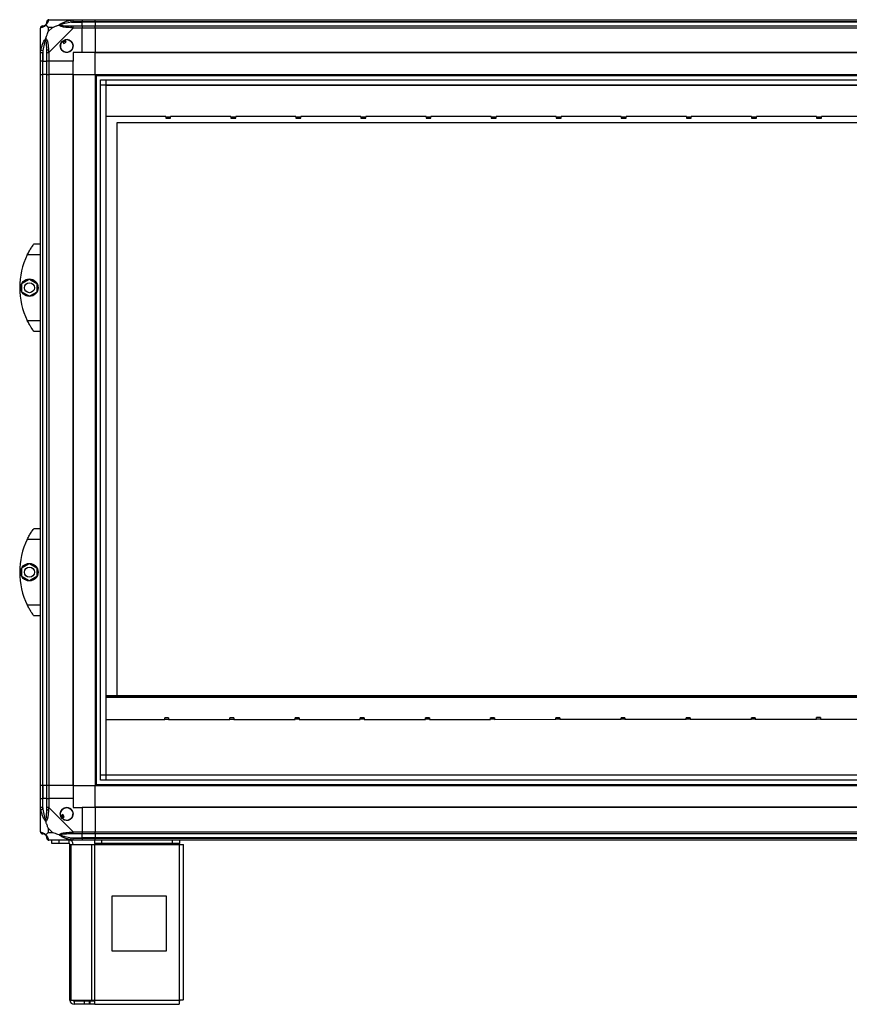
# Model space of a CAD drawing. Units: millimetres. Extents: x 234 to 5271, y 183 to 2802.
# Drawn here: x 1123 to 1882, y 1012 to 1912 of the extents above; entities that cross this region are included whole.
import ezdxf

# ---------------------------------------------------------------- set-up
doc = ezdxf.new("R2010")
doc.units = ezdxf.units.MM

msp = doc.modelspace()

# ---------------------------------------------------------------- linework, layer by layer
at = {"linetype": 'Continuous', "lineweight": 25}
for p, q in [((1149.77, 1912.15), (1171.97, 1912.15)), ((1170.25, 1909.9), (1169.85, 1911.82)), ((1170.25, 1909.9), (1180.02, 1909.9)), ((1171.97, 1912.15), (1180.02, 1912.15)), ((1180.02, 1910.15), (1171.97, 1910.15)), ((1180.02, 1912.15), (1180.02, 1910.15)), ((1180.02, 1912.15), (1192.02, 1912.15)), ((1180.02, 1909.9), (1180.02, 1910.15)), ((1192.02, 1910.15), (1180.02, 1910.15)), ((1180.02, 1906.4), (1180.02, 1909.9)), ((1192.02, 1909.9), (1180.02, 1909.9)), ((1192.02, 1912.15), (2512.02, 1912.15)), ((1192.02, 1910.15), (1192.02, 1912.15)), ((2512.02, 1910.15), (1192.02, 1910.15)), ((1192.02, 1910.15), (1192.02, 1909.9)), ((2512.02, 1909.9), (1192.02, 1909.9)), ((1192.02, 1909.9), (1192.02, 1906.4)), ((1142.02, 1882.2), (1142.02, 1904.4)), ((1149.21, 1904.97), (1149.21, 1901.27)), ((1152.91, 1904.97), (1149.21, 1904.97)), ((1149.21, 1901.27), (1152.91, 1904.97)), ((1171.97, 1904.4), (1149.77, 1882.2)), ((1171.97, 1906.4), (1180.02, 1906.4)), ((1180.02, 1904.4), (1171.97, 1904.4)), ((1180.02, 1906.4), (1180.02, 1904.4)), ((1180.02, 1906.4), (1192.02, 1906.4)), ((1180.02, 1882.15), (1180.02, 1904.4)), ((1192.02, 1904.4), (1180.02, 1904.4)), ((1192.02, 1904.4), (1192.02, 1906.4)), ((1192.02, 1906.4), (2512.02, 1906.4)), ((2512.02, 1904.4), (1192.02, 1904.4)), ((1192.02, 1904.4), (1192.02, 1882.15)), ((1162.04, 1892.44), (1163.24, 1890.4)), ((1163.24, 1890.4), (1165.39, 1891.67)), ((1165.39, 1891.67), (1164.19, 1893.71)), ((1142.02, 1874.15), (1142.02, 1882.2)), ((1142.35, 1884.32), (1144.27, 1883.93)), ((1144.02, 1882.2), (1144.02, 1874.15)), ((1144.27, 1883.93), (1144.27, 1874.15)), ((1147.77, 1874.15), (1147.77, 1882.2)), ((1149.77, 1882.2), (1149.77, 1874.15)), ((1180.02, 1882.15), (1172.02, 1882.15)), ((1172.02, 1882.15), (1172.02, 1874.15)), ((1192.02, 1882.15), (1180.02, 1882.15)), ((2512.02, 1882.15), (1192.02, 1882.15)), ((1192.02, 1881.8), (1192.02, 1882.15)), ((2512.02, 1881.8), (1192.02, 1881.8)), ((1192.02, 1862.15), (1192.02, 1881.8)), ((1144.02, 1874.15), (1142.02, 1874.15)), ((1142.02, 1862.15), (1142.02, 1874.15)), ((1144.02, 1874.15), (1144.27, 1874.15)), ((1144.02, 1874.15), (1144.02, 1862.15)), ((1144.27, 1874.15), (1147.77, 1874.15)), ((1144.27, 1862.15), (1144.27, 1874.15)), ((1149.77, 1874.15), (1147.77, 1874.15)), ((1147.77, 1862.15), (1147.77, 1874.15)), ((1172.02, 1874.15), (1149.77, 1874.15)), ((1149.77, 1874.15), (1149.77, 1862.15)), ((1172.02, 1862.15), (1172.02, 1874.15)), ((1142.02, 1212.15), (1142.02, 1862.15)), ((1142.02, 1862.15), (1144.02, 1862.15)), ((1144.02, 1862.15), (1144.02, 1212.15)), ((1144.27, 1862.15), (1144.02, 1862.15)), ((1144.27, 1212.15), (1144.27, 1862.15)), ((1147.77, 1862.15), (1144.27, 1862.15)), ((1147.77, 1212.15), (1147.77, 1862.15)), ((1147.77, 1862.15), (1149.77, 1862.15)), ((1149.77, 1862.15), (1149.77, 1212.15)), ((1172.02, 1862.15), (1149.77, 1862.15)), ((1172.02, 1212.15), (1172.02, 1862.15)), ((1172.02, 1862.15), (1172.37, 1862.15)), ((1172.37, 1212.15), (1172.37, 1862.15)), ((1172.37, 1862.15), (1192.02, 1862.15)), ((1192.02, 1862.15), (1192.02, 1212.15)), ((1192.02, 1862.15), (2512.02, 1862.15)), ((1192.02, 1861.15), (2512.02, 1861.15)), ((1193.02, 1862.15), (1193.02, 1212.15)), ((1196.98, 1217.11), (1196.98, 1857.2)), ((1196.98, 1857.2), (2507.07, 1857.2)), ((1201.7, 1857.2), (1201.7, 1217.11)), ((1196.98, 1852.47), (2507.07, 1852.47)), ((1201.79, 1852.38), (1201.79, 1221.92)), ((1201.79, 1852.38), (2502.25, 1852.38)), ((1256.52, 1823.67), (1201.79, 1823.67)), ((1212.02, 1294.29), (1212.02, 1818.29)), ((1212.02, 1818.29), (2432.02, 1818.29)), ((1256.52, 1823.29), (1256.52, 1823.67)), ((1256.52, 1823.29), (1261.02, 1823.29)), ((1256.52, 1823.29), (1256.52, 1822.24)), ((1256.52, 1822.24), (1261.02, 1822.24)), ((1316.02, 1823.67), (1261.02, 1823.67)), ((1261.02, 1823.67), (1261.02, 1823.29)), ((1261.02, 1822.24), (1261.02, 1823.29)), ((1316.02, 1823.29), (1316.02, 1823.67)), ((1316.02, 1823.29), (1320.52, 1823.29)), ((1316.02, 1823.29), (1316.02, 1822.24)), ((1316.02, 1822.24), (1320.52, 1822.24)), ((1375.52, 1823.67), (1320.52, 1823.67)), ((1320.52, 1823.67), (1320.52, 1823.29)), ((1320.52, 1822.24), (1320.52, 1823.29)), ((1375.52, 1823.29), (1375.52, 1823.67)), ((1375.52, 1823.29), (1380.02, 1823.29)), ((1375.52, 1823.29), (1375.52, 1822.24)), ((1375.52, 1822.24), (1380.02, 1822.24)), ((1435.02, 1823.67), (1380.02, 1823.67)), ((1380.02, 1823.67), (1380.02, 1823.29)), ((1380.02, 1822.24), (1380.02, 1823.29)), ((1435.02, 1823.29), (1435.02, 1823.67)), ((1435.02, 1823.29), (1439.52, 1823.29)), ((1435.02, 1823.29), (1435.02, 1822.24)), ((1435.02, 1822.24), (1439.52, 1822.24)), ((1494.52, 1823.67), (1439.52, 1823.67)), ((1439.52, 1823.67), (1439.52, 1823.29)), ((1439.52, 1822.24), (1439.52, 1823.29)), ((1494.52, 1823.29), (1494.52, 1823.67)), ((1494.52, 1823.29), (1499.02, 1823.29)), ((1494.52, 1823.29), (1494.52, 1822.24)), ((1494.52, 1822.24), (1499.02, 1822.24)), ((1554.02, 1823.67), (1499.02, 1823.67)), ((1499.02, 1823.67), (1499.02, 1823.29)), ((1499.02, 1822.24), (1499.02, 1823.29)), ((1554.02, 1823.29), (1554.02, 1823.67)), ((1554.02, 1823.29), (1558.52, 1823.29)), ((1554.02, 1823.29), (1554.02, 1822.24)), ((1554.02, 1822.24), (1558.52, 1822.24)), ((1613.52, 1823.67), (1558.52, 1823.67)), ((1558.52, 1823.67), (1558.52, 1823.29)), ((1558.52, 1822.24), (1558.52, 1823.29)), ((1613.52, 1823.29), (1613.52, 1823.67)), ((1613.52, 1823.29), (1618.02, 1823.29)), ((1613.52, 1823.29), (1613.52, 1822.24)), ((1613.52, 1822.24), (1618.02, 1822.24)), ((1673.02, 1823.67), (1618.02, 1823.67)), ((1618.02, 1823.67), (1618.02, 1823.29)), ((1618.02, 1822.24), (1618.02, 1823.29)), ((1673.02, 1823.29), (1673.02, 1823.67)), ((1673.02, 1823.29), (1677.52, 1823.29)), ((1673.02, 1823.29), (1673.02, 1822.24)), ((1673.02, 1822.24), (1677.52, 1822.24)), ((1732.52, 1823.67), (1677.52, 1823.67)), ((1677.52, 1823.67), (1677.52, 1823.29)), ((1677.52, 1822.24), (1677.52, 1823.29)), ((1732.52, 1823.29), (1732.52, 1823.67)), ((1732.52, 1823.29), (1737.02, 1823.29)), ((1732.52, 1823.29), (1732.52, 1822.24)), ((1732.52, 1822.24), (1737.02, 1822.24)), ((1792.02, 1823.67), (1737.02, 1823.67)), ((1737.02, 1823.67), (1737.02, 1823.29)), ((1737.02, 1822.24), (1737.02, 1823.29)), ((1792.02, 1823.29), (1792.02, 1823.67)), ((1792.02, 1823.29), (1796.52, 1823.29)), ((1792.02, 1823.29), (1792.02, 1822.24)), ((1792.02, 1822.24), (1796.52, 1822.24)), ((1851.52, 1823.67), (1796.52, 1823.67)), ((1796.52, 1823.67), (1796.52, 1823.29)), ((1796.52, 1822.24), (1796.52, 1823.29)), ((1851.52, 1823.29), (1851.52, 1823.67)), ((1851.52, 1823.29), (1856.02, 1823.29)), ((1851.52, 1823.29), (1851.52, 1822.24)), ((1851.52, 1822.24), (1856.02, 1822.24)), ((1911.02, 1823.67), (1856.02, 1823.67)), ((1856.02, 1823.67), (1856.02, 1823.29)), ((1856.02, 1822.24), (1856.02, 1823.29)), ((1136.02, 1707.15), (1142.02, 1707.15)), ((1142.02, 1697.15), (1129.99, 1697.15)), ((1125.12, 1671.08), (1131.92, 1675)), ((1131.92, 1675), (1138.72, 1671.08)), ((1125.12, 1663.23), (1125.12, 1671.08)), ((1138.72, 1671.08), (1138.72, 1663.23)), ((1131.92, 1659.3), (1125.12, 1663.23)), ((1138.72, 1663.23), (1131.92, 1659.3)), ((1129.99, 1637.15), (1142.02, 1637.15)), ((1142.02, 1627.15), (1136.02, 1627.15)), ((1136.02, 1447.15), (1142.02, 1447.15)), ((1142.02, 1437.15), (1129.99, 1437.15)), ((1125.12, 1411.08), (1131.92, 1415)), ((1131.92, 1415), (1138.72, 1411.08)), ((1125.12, 1403.23), (1125.12, 1411.08)), ((1138.72, 1411.08), (1138.72, 1403.23)), ((1131.92, 1399.3), (1125.12, 1403.23)), ((1138.72, 1403.23), (1131.92, 1399.3)), ((1129.99, 1377.15), (1142.02, 1377.15)), ((1142.02, 1367.15), (1136.02, 1367.15)), ((1201.79, 1294.29), (2407.9, 1294.29)), ((1201.79, 1293.29), (2407.9, 1293.29)), ((2407.9, 1292.49), (1201.79, 1292.49)), ((1201.79, 1272.5), (1255.59, 1272.52)), ((1259.19, 1273.96), (1255.59, 1273.96)), ((1255.59, 1272.91), (1255.59, 1273.96)), ((1255.59, 1272.52), (1255.59, 1272.91)), ((1255.59, 1272.91), (1259.19, 1272.91)), ((1259.19, 1273.96), (1259.19, 1272.91)), ((1259.19, 1272.91), (1259.19, 1272.52)), ((1259.19, 1272.52), (1315.19, 1272.54)), ((1318.79, 1273.98), (1315.19, 1273.98)), ((1315.19, 1272.93), (1315.19, 1273.98)), ((1315.19, 1272.54), (1315.19, 1272.93)), ((1315.19, 1272.93), (1318.79, 1272.93)), ((1318.79, 1273.98), (1318.79, 1272.93)), ((1318.79, 1272.93), (1318.79, 1272.54)), ((1318.79, 1272.54), (1374.79, 1272.56)), ((1378.39, 1274), (1374.79, 1274)), ((1374.79, 1272.95), (1374.79, 1274)), ((1374.79, 1272.56), (1374.79, 1272.95)), ((1374.79, 1272.95), (1378.39, 1272.95)), ((1378.39, 1274), (1378.39, 1272.95)), ((1378.39, 1272.95), (1378.39, 1272.56)), ((1378.39, 1272.56), (1434.39, 1272.58)), ((1437.99, 1274.02), (1434.39, 1274.02)), ((1434.39, 1272.97), (1434.39, 1274.02)), ((1434.39, 1272.58), (1434.39, 1272.97)), ((1434.39, 1272.97), (1437.99, 1272.97)), ((1437.99, 1274.02), (1437.99, 1272.97)), ((1437.99, 1272.97), (1437.99, 1272.58)), ((1437.99, 1272.58), (1493.99, 1272.6)), ((1497.59, 1274.04), (1493.99, 1274.04)), ((1493.99, 1272.99), (1493.99, 1274.04)), ((1493.99, 1272.6), (1493.99, 1272.99)), ((1493.99, 1272.99), (1497.59, 1272.99)), ((1497.59, 1274.04), (1497.59, 1272.99)), ((1497.59, 1272.99), (1497.59, 1272.61)), ((1497.59, 1272.61), (1553.59, 1272.62)), ((1557.19, 1274.06), (1553.59, 1274.06)), ((1553.59, 1273.01), (1553.59, 1274.06)), ((1553.59, 1272.62), (1553.59, 1273.01)), ((1553.59, 1273.01), (1557.19, 1273.01)), ((1557.19, 1274.06), (1557.19, 1273.01)), ((1557.19, 1273.01), (1557.19, 1272.63)), ((1557.19, 1272.63), (1613.19, 1272.65)), ((1616.79, 1274.08), (1613.19, 1274.08)), ((1613.19, 1273.03), (1613.19, 1274.08)), ((1613.19, 1272.65), (1613.19, 1273.03)), ((1613.19, 1273.03), (1616.79, 1273.03)), ((1616.79, 1274.08), (1616.79, 1273.03)), ((1616.79, 1273.03), (1616.79, 1272.65)), ((1616.79, 1272.65), (1672.79, 1272.67)), ((1676.39, 1274.1), (1672.79, 1274.1)), ((1672.79, 1273.05), (1672.79, 1274.1)), ((1672.79, 1272.67), (1672.79, 1273.05)), ((1672.79, 1273.05), (1676.39, 1273.05)), ((1676.39, 1274.1), (1676.39, 1273.05)), ((1676.39, 1273.05), (1676.39, 1272.67)), ((1676.39, 1272.67), (1732.39, 1272.69)), ((1735.99, 1274.13), (1732.39, 1274.12)), ((1732.39, 1273.07), (1732.39, 1274.12)), ((1732.39, 1273.07), (1735.99, 1273.08)), ((1732.39, 1272.69), (1732.39, 1273.07)), ((1735.99, 1274.13), (1735.99, 1273.08)), ((1735.99, 1273.08), (1735.99, 1272.69)), ((1735.99, 1272.69), (1791.99, 1272.71)), ((1795.59, 1274.15), (1791.99, 1274.14)), ((1791.99, 1273.09), (1791.99, 1274.14)), ((1791.99, 1273.09), (1795.59, 1273.1)), ((1791.99, 1272.71), (1791.99, 1273.09)), ((1795.59, 1274.15), (1795.59, 1273.1)), ((1795.59, 1273.1), (1795.59, 1272.71)), ((1795.59, 1272.71), (1851.59, 1272.73)), ((1855.19, 1274.17), (1851.59, 1274.17)), ((1851.59, 1273.12), (1851.59, 1274.17)), ((1851.59, 1272.73), (1851.59, 1273.12)), ((1851.59, 1273.12), (1855.19, 1273.12)), ((1855.19, 1274.17), (1855.19, 1273.12)), ((1855.19, 1273.12), (1855.19, 1272.73)), ((1855.19, 1272.73), (1911.19, 1272.75)), ((1196.98, 1221.84), (2507.07, 1221.84)), ((2507.07, 1217.11), (1196.98, 1217.11)), ((1201.79, 1221.92), (2502.25, 1221.92)), ((1144.02, 1212.15), (1142.02, 1212.15)), ((1142.02, 1200.15), (1142.02, 1212.15)), ((1144.27, 1212.15), (1144.02, 1212.15)), ((1144.02, 1212.15), (1144.02, 1200.15)), ((1147.77, 1212.15), (1144.27, 1212.15)), ((1144.27, 1212.15), (1144.27, 1200.15)), ((1149.77, 1212.15), (1147.77, 1212.15)), ((1147.77, 1200.15), (1147.77, 1212.15)), ((1172.02, 1212.15), (1149.77, 1212.15)), ((1149.77, 1212.15), (1149.77, 1200.15)), ((1172.02, 1212.15), (1172.37, 1212.15)), ((1172.02, 1212.15), (1172.02, 1200.15)), ((1172.37, 1212.15), (1192.02, 1212.15)), ((1192.02, 1213.15), (2512.02, 1213.15)), ((1192.02, 1212.15), (2512.02, 1212.15)), ((1192.02, 1192.5), (1192.02, 1212.15)), ((1142.02, 1192.1), (1142.02, 1200.15)), ((1142.02, 1200.15), (1144.02, 1200.15)), ((1144.02, 1200.15), (1144.02, 1192.1)), ((1144.27, 1200.15), (1144.02, 1200.15)), ((1144.27, 1190.38), (1144.27, 1200.15)), ((1147.77, 1200.15), (1144.27, 1200.15)), ((1147.77, 1192.1), (1147.77, 1200.15)), ((1147.77, 1200.15), (1149.77, 1200.15)), ((1149.77, 1200.15), (1149.77, 1192.1)), ((1172.02, 1200.15), (1149.77, 1200.15)), ((1172.02, 1200.15), (1172.02, 1192.15)), ((1142.02, 1169.9), (1142.02, 1192.1)), ((1144.27, 1190.38), (1142.35, 1189.98)), ((1149.77, 1192.1), (1171.97, 1169.9)), ((1172.02, 1192.15), (1180.02, 1192.15)), ((1180.02, 1192.15), (1180.02, 1169.9)), ((1192.02, 1192.15), (1180.02, 1192.15)), ((2512.02, 1192.5), (1192.02, 1192.5)), ((1192.02, 1192.15), (1192.02, 1192.5)), ((2512.02, 1192.15), (1192.02, 1192.15)), ((1192.02, 1192.15), (1192.02, 1169.9)), ((1162.5, 1185.52), (1160.47, 1184.32)), ((1161.74, 1182.17), (1163.77, 1183.37)), ((1163.77, 1183.37), (1162.5, 1185.52)), ((1149.21, 1173.04), (1149.21, 1169.34)), ((1152.91, 1169.34), (1149.21, 1173.04)), ((1149.21, 1169.34), (1152.91, 1169.34)), ((1171.97, 1162.15), (1149.77, 1162.15)), ((1152.52, 1159.15), (1152.52, 1162.15)), ((1158.89, 1162.15), (1158.89, 1159.15)), ((1168.22, 1159.15), (1168.22, 1162.15)), ((1169.85, 1162.48), (1170.25, 1164.4)), ((1170.25, 1164.4), (1180.02, 1164.4)), ((1171.97, 1169.9), (1180.02, 1169.9)), ((1180.02, 1167.9), (1171.97, 1167.9)), ((1171.97, 1164.15), (1180.02, 1164.15)), ((1180.02, 1162.15), (1171.97, 1162.15)), ((1180.02, 1169.9), (1180.02, 1167.9)), ((1180.02, 1169.9), (1192.02, 1169.9)), ((1180.02, 1164.4), (1180.02, 1167.9)), ((1192.02, 1167.9), (1180.02, 1167.9)), ((1180.02, 1164.15), (1180.02, 1164.4)), ((1192.02, 1164.4), (1180.02, 1164.4)), ((1180.02, 1164.15), (1180.02, 1162.15)), ((1180.02, 1164.15), (1192.02, 1164.15)), ((1192.02, 1162.15), (1180.02, 1162.15)), ((1191.6, 1159.15), (1191.6, 1162.15)), ((1192.02, 1169.9), (2512.02, 1169.9)), ((1192.02, 1167.9), (1192.02, 1169.9)), ((2512.02, 1167.9), (1192.02, 1167.9)), ((1192.02, 1167.9), (1192.02, 1164.4)), ((2512.02, 1164.4), (1192.02, 1164.4)), ((1192.02, 1164.4), (1192.02, 1164.15)), ((1192.02, 1164.15), (2512.02, 1164.15)), ((1192.02, 1162.15), (1192.02, 1164.15)), ((2512.02, 1162.15), (1192.02, 1162.15)), ((1197.96, 1162.15), (1197.96, 1159.15)), ((1262.66, 1159.15), (1262.66, 1162.15)), ((1269.02, 1162.15), (1269.02, 1159.15)), ((1158.89, 1159.15), (1152.52, 1159.15)), ((1168.22, 1159.15), (1158.89, 1159.15)), ((1169.02, 1015.95), (1169.02, 1158.35)), ((1169.02, 1158.35), (1170.14, 1158.35)), ((1170.14, 1015.95), (1170.14, 1158.35)), ((1170.14, 1158.35), (1188.91, 1158.35)), ((1188.91, 1015.95), (1188.91, 1158.35)), ((1188.91, 1158.35), (1191.6, 1158.35)), ((1197.96, 1159.15), (1191.6, 1159.15)), ((1191.6, 1159.15), (1191.6, 1158.35)), ((1191.6, 1158.35), (1269.02, 1158.35)), ((1191.6, 1015.95), (1191.6, 1158.35)), ((1262.66, 1159.15), (1197.96, 1159.15)), ((1269.02, 1159.15), (1262.66, 1159.15)), ((1269.02, 1158.35), (1269.02, 1159.15)), ((1269.02, 1015.95), (1269.02, 1158.35)), ((1269.02, 1158.35), (1272.82, 1158.35)), ((1272.82, 1016.15), (1272.82, 1158.35)), ((1257.21, 1111.15), (1207.21, 1111.15)), ((1207.21, 1111.15), (1207.21, 1061.15)), ((1257.21, 1061.15), (1257.21, 1111.15)), ((1207.21, 1061.15), (1257.21, 1061.15)), ((1169.02, 1015.95), (1170.14, 1015.95)), ((1170.14, 1015.95), (1188.91, 1015.95)), ((1172.82, 1015.15), (1172.82, 1012.15)), ((1182.16, 1015.15), (1172.82, 1015.15)), ((1182.16, 1012.15), (1172.82, 1012.15)), ((1182.16, 1012.15), (1182.16, 1015.15)), ((1186.52, 1015.15), (1182.16, 1015.15)), ((1186.52, 1012.15), (1182.16, 1012.15)), ((1186.52, 1015.15), (1186.52, 1012.15)), ((1187.23, 1015.15), (1186.52, 1015.15)), ((1187.23, 1012.15), (1186.52, 1012.15)), ((1187.23, 1015.15), (1187.23, 1012.15)), ((1191.6, 1015.15), (1187.23, 1015.15)), ((1191.6, 1012.15), (1187.23, 1012.15)), ((1188.91, 1015.95), (1191.6, 1015.95)), ((1191.6, 1015.95), (1269.02, 1015.95)), ((1191.6, 1012.15), (1191.6, 1015.95)), ((1191.6, 1012.15), (1268.82, 1012.15))]:
    msp.add_line(p, q, dxfattribs=at)
for centre, radius in [((1166.02, 1888.15), 5.88), ((1131.92, 1667.15), 8), ((1131.92, 1667.15), 4.55), ((1131.92, 1407.15), 8), ((1131.92, 1407.15), 4.55), ((1166.02, 1186.15), 5.88)]:
    msp.add_circle(centre, radius, dxfattribs=at)
for centre, radius, start, end in [((1149.74, 1909.89), 1.97, 100.64198, 179.55648), ((1144.29, 1904.43), 1.97, 90.44352, 169.35802), ((1144.27, 1909.9), 3.5, 295.64021, 315.81328), ((1172.02, 1905.12), 2.19, 144.00252, 188.4412), ((1166.02, 1888.15), 5.85, 132.92324, 108.24761), ((1166.02, 1888.15), 5.58, 107.62869, 133.54216), ((1166.02, 1888.15), 5.5, 107.44886, 133.72198), ((1166.02, 1888.15), 4.5, 104.4578, 136.71304), ((1149.06, 1882.16), 2.19, 81.5588, 125.99748), ((1191.06, 1667.15), 68.04, 153.83695, 206.16305), ((1191.06, 1407.15), 68.04, 153.83695, 206.16305), ((1149.06, 1192.15), 2.19, 234.00252, 278.4412), ((1166.02, 1186.15), 5.85, 222.92324, 198.24761), ((1166.02, 1186.15), 5.58, 197.62869, 223.54216), ((1166.02, 1186.15), 5.5, 197.44886, 223.72198), ((1166.02, 1186.15), 4.5, 194.4578, 226.71304), ((1144.29, 1169.87), 1.97, 190.64198, 269.55648), ((1144.27, 1164.4), 3.5, 25.64021, 45.81328), ((1149.74, 1164.42), 1.97, 180.44352, 259.35802), ((1168.22, 1158.35), 3.8, 0, 90), ((1172.02, 1169.19), 2.19, 171.5588, 215.99748), ((1168.22, 1158.35), 0.8, 0, 90), ((1172.82, 1015.95), 3.8, 180, 270), ((1172.82, 1015.95), 0.8, 180, 270)]:
    msp.add_arc(centre, radius, start, end, dxfattribs=at)
for points, knots in [([(1146.75, 1907.43), (1146.8, 1907.48), (1146.99, 1907.68), (1147.35, 1908.18), (1147.74, 1909.09), (1147.76, 1909.57), (1147.77, 1909.9)], [0, 0, 0, 0, 0.038408, 0.1401823, 0.4190775, 1, 1, 1, 1]), ([(1149.38, 1911.82), (1149.32, 1911.56), (1149.19, 1911.05), (1148.92, 1909.95), (1148.4, 1908.91), (1147.7, 1907.97), (1147.18, 1907.5), (1146.91, 1907.26)], [0, 0, 0, 0, 0.264206, 0.528205, 0.790077, 0.892861, 1, 1, 1, 1]), ([(1147.77, 1909.9), (1147.77, 1909.97), (1147.77, 1910.08), (1147.77, 1910.13), (1147.77, 1910.15)], [0, 0, 0, 0, 0.544424, 1, 1, 1, 1]), ([(1149.77, 1912.15), (1149.77, 1912.15), (1149.69, 1912.15), (1149.56, 1912.12), (1149.45, 1912.02), (1149.41, 1911.9), (1149.38, 1911.82)], [0, 0, 0, 0, 0.0000273, 0.2016485, 0.5187705, 1, 1, 1, 1]), ([(1159.05, 1907.26), (1159.06, 1907.27), (1159.27, 1907.51), (1159.83, 1907.98), (1161.36, 1908.91), (1163.68, 1909.95), (1166.71, 1911.05), (1168.81, 1911.56), (1169.85, 1911.82)], [0, 0, 0, 0, 0.001909, 0.107168, 0.209948, 0.471812, 0.735802, 1, 1, 1, 1]), ([(1170.25, 1909.9), (1168.26, 1909.57), (1165.31, 1909.09), (1162.11, 1908.18), (1160.79, 1907.68), (1160.38, 1907.48), (1160.27, 1907.43)], [0, 0, 0, 0, 0.580922, 0.859818, 0.961592, 1, 1, 1, 1]), ([(1169.85, 1911.82), (1170.27, 1911.91), (1170.9, 1912.04), (1171.61, 1912.14), (1171.9, 1912.15), (1171.97, 1912.15), (1171.97, 1912.15)], [0, 0, 0, 0, 0.586096, 0.873989, 0.999973, 1, 1, 1, 1]), ([(1171.97, 1910.15), (1171.71, 1910.13), (1171.13, 1910.08), (1170.56, 1909.97), (1170.25, 1909.9)], [0, 0, 0, 0, 0.455576, 1, 1, 1, 1]), ([(1142.35, 1904.8), (1142.26, 1904.76), (1142.13, 1904.71), (1142.04, 1904.58), (1142.02, 1904.46), (1142.02, 1904.4), (1142.02, 1904.4)], [0, 0, 0, 0, 0.586096, 0.873989, 0.999973, 1, 1, 1, 1]), ([(1146.91, 1907.26), (1146.91, 1907.26), (1146.67, 1906.96), (1146.2, 1906.48), (1145.26, 1905.77), (1144.22, 1905.26), (1143.13, 1904.98), (1142.61, 1904.86), (1142.35, 1904.8)], [0, 0, 0, 0, 0.0019092, 0.107168, 0.2099481, 0.4718117, 0.7358021, 1, 1, 1, 1]), ([(1144.02, 1906.4), (1144.04, 1906.4), (1144.09, 1906.4), (1144.21, 1906.4), (1144.27, 1906.4)], [0, 0, 0, 0, 0.455576, 1, 1, 1, 1]), ([(1144.27, 1906.4), (1144.6, 1906.42), (1145.09, 1906.43), (1146, 1906.83), (1146.5, 1907.19), (1146.69, 1907.38), (1146.75, 1907.43)], [0, 0, 0, 0, 0.5809225, 0.8598177, 0.961592, 1, 1, 1, 1]), ([(1146.91, 1907.26), (1146.85, 1907.32), (1146.76, 1907.42), (1146.75, 1907.43), (1146.75, 1907.43), (1146.75, 1907.43)], [0, 0, 0, 0, 0.6477704, 0.9936005, 1, 1, 1, 1]), ([(1149.21, 1904.97), (1149.07, 1905.11), (1148.75, 1905.43), (1148.27, 1905.91), (1147.79, 1906.38), (1147.33, 1906.84), (1147.06, 1907.12), (1146.91, 1907.26)], [0, 0, 0, 0, 0.151099, 0.353323, 0.601543, 0.787206, 1, 1, 1, 1]), ([(1146.91, 1895.12), (1147.14, 1895.83), (1147.64, 1897.35), (1148.38, 1899.43), (1148.97, 1900.73), (1149.21, 1901.27)], [0, 0, 0, 0, 0.3361, 0.724938, 1, 1, 1, 1]), ([(1152.91, 1904.97), (1153.2, 1905.1), (1153.88, 1905.42), (1155.1, 1905.9), (1156.41, 1906.38), (1157.76, 1906.84), (1158.6, 1907.12), (1159.05, 1907.26)], [0, 0, 0, 0, 0.151099, 0.353323, 0.601543, 0.787206, 1, 1, 1, 1]), ([(1160.27, 1907.43), (1160.27, 1907.43), (1160.12, 1907.43), (1159.71, 1907.42), (1159.31, 1907.32), (1159.05, 1907.26)], [0, 0, 0, 0, 0.006399, 0.35223, 1, 1, 1, 1]), ([(1169.85, 1904.8), (1168.81, 1904.86), (1166.71, 1904.98), (1163.68, 1905.26), (1161.37, 1905.78), (1159.81, 1906.47), (1159.31, 1907), (1159.05, 1907.26)], [0, 0, 0, 0, 0.264206, 0.528205, 0.790077, 0.892861, 1, 1, 1, 1]), ([(1160.27, 1907.43), (1160.38, 1907.38), (1160.79, 1907.19), (1162.11, 1906.83), (1165.31, 1906.43), (1168.26, 1906.42), (1170.25, 1906.4)], [0, 0, 0, 0, 0.038408, 0.1401823, 0.4190775, 1, 1, 1, 1]), ([(1171.97, 1904.4), (1171.97, 1904.4), (1171.85, 1904.49), (1171.48, 1904.61), (1170.77, 1904.72), (1170.2, 1904.77), (1169.85, 1904.8)], [0, 0, 0, 0, 0.000027, 0.201648, 0.518771, 1, 1, 1, 1]), ([(1170.25, 1906.4), (1170.56, 1906.4), (1171.13, 1906.4), (1171.71, 1906.4), (1171.97, 1906.4)], [0, 0, 0, 0, 0.544424, 1, 1, 1, 1]), ([(1142.35, 1884.32), (1142.61, 1885.37), (1143.13, 1887.46), (1144.22, 1890.5), (1145.26, 1892.8), (1146.2, 1894.37), (1146.67, 1894.87), (1146.91, 1895.12)], [0, 0, 0, 0, 0.264206, 0.528205, 0.790077, 0.892861, 1, 1, 1, 1]), ([(1146.75, 1893.9), (1146.69, 1893.79), (1146.5, 1893.39), (1146, 1892.06), (1145.09, 1888.86), (1144.6, 1885.92), (1144.27, 1883.93)], [0, 0, 0, 0, 0.038408, 0.1401823, 0.4190775, 1, 1, 1, 1]), ([(1146.91, 1895.12), (1146.85, 1894.87), (1146.76, 1894.47), (1146.75, 1894.05), (1146.75, 1893.9), (1146.75, 1893.9)], [0, 0, 0, 0, 0.64777, 0.993601, 1, 1, 1, 1]), ([(1147.77, 1883.93), (1147.76, 1885.92), (1147.74, 1888.86), (1147.35, 1892.06), (1146.99, 1893.39), (1146.8, 1893.79), (1146.75, 1893.9)], [0, 0, 0, 0, 0.580922, 0.859818, 0.961592, 1, 1, 1, 1]), ([(1146.91, 1895.12), (1146.92, 1895.12), (1147.22, 1894.91), (1147.69, 1894.34), (1148.41, 1892.82), (1148.91, 1890.49), (1149.19, 1887.46), (1149.32, 1885.37), (1149.38, 1884.32)], [0, 0, 0, 0, 0.001909, 0.107168, 0.209948, 0.471812, 0.735802, 1, 1, 1, 1]), ([(1142.02, 1882.2), (1142.02, 1882.2), (1142.02, 1882.32), (1142.05, 1882.69), (1142.16, 1883.41), (1142.28, 1883.98), (1142.35, 1884.32)], [0, 0, 0, 0, 0.000027, 0.201648, 0.518771, 1, 1, 1, 1]), ([(1144.27, 1883.93), (1144.21, 1883.62), (1144.09, 1883.05), (1144.04, 1882.47), (1144.02, 1882.2)], [0, 0, 0, 0, 0.544424, 1, 1, 1, 1]), ([(1147.77, 1882.2), (1147.77, 1882.47), (1147.77, 1883.05), (1147.77, 1883.62), (1147.77, 1883.93)], [0, 0, 0, 0, 0.455576, 1, 1, 1, 1]), ([(1149.38, 1884.32), (1149.41, 1883.9), (1149.46, 1883.28), (1149.6, 1882.56), (1149.72, 1882.28), (1149.77, 1882.2), (1149.77, 1882.2)], [0, 0, 0, 0, 0.586096, 0.873989, 0.999973, 1, 1, 1, 1]), ([(1129.99, 1697.15), (1130.31, 1697.79), (1130.95, 1699.06), (1131.95, 1700.87), (1132.95, 1702.56), (1134.11, 1704.4), (1135.23, 1706.05), (1135.93, 1707.02), (1136, 1707.12), (1136.02, 1707.15)], [0, 0, 0, 0, 0.125584, 0.251197, 0.376805, 0.502359, 0.711139, 0.886601, 1, 1, 1, 1]), ([(1136.02, 1627.15), (1135.96, 1627.24), (1135.83, 1627.41), (1134.92, 1628.7), (1133.59, 1630.7), (1132.18, 1633.03), (1130.94, 1635.28), (1130.31, 1636.53), (1129.99, 1637.15)], [0, 0, 0, 0, 0.172882, 0.345161, 0.531981, 0.75276, 0.876394, 1, 1, 1, 1]), ([(1129.99, 1437.15), (1130.31, 1437.79), (1130.95, 1439.06), (1131.95, 1440.87), (1132.95, 1442.56), (1134.11, 1444.4), (1135.23, 1446.05), (1135.93, 1447.02), (1136, 1447.12), (1136.02, 1447.15)], [0, 0, 0, 0, 0.125584, 0.251197, 0.376805, 0.502359, 0.711139, 0.886601, 1, 1, 1, 1]), ([(1136.02, 1367.15), (1135.96, 1367.24), (1135.83, 1367.41), (1134.92, 1368.7), (1133.59, 1370.7), (1132.18, 1373.03), (1130.94, 1375.28), (1130.31, 1376.53), (1129.99, 1377.15)], [0, 0, 0, 0, 0.172882, 0.345161, 0.531981, 0.75276, 0.876394, 1, 1, 1, 1]), ([(1142.35, 1189.98), (1142.26, 1190.4), (1142.13, 1191.03), (1142.04, 1191.74), (1142.02, 1192.03), (1142.02, 1192.1), (1142.02, 1192.1)], [0, 0, 0, 0, 0.586096, 0.873989, 0.999973, 1, 1, 1, 1]), ([(1146.91, 1179.18), (1146.91, 1179.19), (1146.67, 1179.4), (1146.2, 1179.97), (1145.26, 1181.49), (1144.22, 1183.81), (1143.13, 1186.84), (1142.61, 1188.94), (1142.35, 1189.98)], [0, 0, 0, 0, 0.001909, 0.107168, 0.209948, 0.471812, 0.735802, 1, 1, 1, 1]), ([(1144.02, 1192.1), (1144.04, 1191.84), (1144.09, 1191.26), (1144.21, 1190.69), (1144.27, 1190.38)], [0, 0, 0, 0, 0.455576, 1, 1, 1, 1]), ([(1144.27, 1190.38), (1144.6, 1188.39), (1145.09, 1185.44), (1146, 1182.24), (1146.5, 1180.92), (1146.69, 1180.52), (1146.75, 1180.41)], [0, 0, 0, 0, 0.580922, 0.859818, 0.961592, 1, 1, 1, 1]), ([(1146.75, 1180.41), (1146.8, 1180.52), (1146.99, 1180.92), (1147.35, 1182.24), (1147.74, 1185.44), (1147.76, 1188.39), (1147.77, 1190.38)], [0, 0, 0, 0, 0.038408, 0.1401823, 0.4190775, 1, 1, 1, 1]), ([(1149.38, 1189.98), (1149.32, 1188.94), (1149.19, 1186.84), (1148.92, 1183.81), (1148.4, 1181.5), (1147.7, 1179.94), (1147.18, 1179.44), (1146.91, 1179.18)], [0, 0, 0, 0, 0.264206, 0.528205, 0.790077, 0.892861, 1, 1, 1, 1]), ([(1147.77, 1190.38), (1147.77, 1190.69), (1147.77, 1191.26), (1147.77, 1191.84), (1147.77, 1192.1)], [0, 0, 0, 0, 0.544424, 1, 1, 1, 1]), ([(1149.77, 1192.1), (1149.77, 1192.1), (1149.69, 1191.98), (1149.56, 1191.61), (1149.45, 1190.9), (1149.41, 1190.33), (1149.38, 1189.98)], [0, 0, 0, 0, 0.000027, 0.201648, 0.518771, 1, 1, 1, 1]), ([(1146.75, 1180.41), (1146.75, 1180.4), (1146.75, 1180.26), (1146.76, 1179.84), (1146.85, 1179.44), (1146.91, 1179.18)], [0, 0, 0, 0, 0.006399, 0.35223, 1, 1, 1, 1]), ([(1149.21, 1173.04), (1149.07, 1173.33), (1148.75, 1174.01), (1148.27, 1175.23), (1147.79, 1176.54), (1147.33, 1177.89), (1147.06, 1178.73), (1146.91, 1179.18)], [0, 0, 0, 0, 0.1510988, 0.3533231, 0.6015435, 0.7872057, 1, 1, 1, 1]), ([(1142.02, 1169.9), (1142.02, 1169.9), (1142.02, 1169.82), (1142.05, 1169.7), (1142.16, 1169.58), (1142.28, 1169.54), (1142.35, 1169.51)], [0, 0, 0, 0, 0.0000273, 0.2016485, 0.5187705, 1, 1, 1, 1]), ([(1142.35, 1169.51), (1142.61, 1169.45), (1143.13, 1169.32), (1144.22, 1169.05), (1145.26, 1168.53), (1146.2, 1167.83), (1146.67, 1167.31), (1146.91, 1167.04)], [0, 0, 0, 0, 0.264206, 0.528205, 0.790077, 0.892861, 1, 1, 1, 1]), ([(1144.27, 1167.9), (1144.21, 1167.9), (1144.09, 1167.9), (1144.04, 1167.9), (1144.02, 1167.9)], [0, 0, 0, 0, 0.544424, 1, 1, 1, 1]), ([(1146.75, 1166.88), (1146.69, 1166.93), (1146.5, 1167.12), (1146, 1167.48), (1145.09, 1167.87), (1144.6, 1167.89), (1144.27, 1167.9)], [0, 0, 0, 0, 0.038408, 0.140182, 0.419078, 1, 1, 1, 1]), ([(1146.91, 1167.04), (1146.85, 1166.98), (1146.76, 1166.89), (1146.75, 1166.88), (1146.75, 1166.88), (1146.75, 1166.88)], [0, 0, 0, 0, 0.64777, 0.993601, 1, 1, 1, 1]), ([(1147.77, 1164.4), (1147.76, 1164.73), (1147.74, 1165.22), (1147.35, 1166.13), (1146.99, 1166.63), (1146.8, 1166.82), (1146.75, 1166.88)], [0, 0, 0, 0, 0.5809225, 0.8598177, 0.961592, 1, 1, 1, 1]), ([(1149.21, 1169.34), (1149.07, 1169.2), (1148.75, 1168.88), (1148.27, 1168.4), (1147.79, 1167.92), (1147.33, 1167.46), (1147.06, 1167.19), (1146.91, 1167.04)], [0, 0, 0, 0, 0.151099, 0.353323, 0.601543, 0.787206, 1, 1, 1, 1]), ([(1146.91, 1167.04), (1146.92, 1167.04), (1147.22, 1166.8), (1147.69, 1166.33), (1148.41, 1165.39), (1148.91, 1164.36), (1149.19, 1163.26), (1149.32, 1162.74), (1149.38, 1162.48)], [0, 0, 0, 0, 0.0019092, 0.107168, 0.2099481, 0.4718117, 0.7358021, 1, 1, 1, 1]), ([(1147.77, 1164.15), (1147.77, 1164.18), (1147.77, 1164.22), (1147.77, 1164.34), (1147.77, 1164.4)], [0, 0, 0, 0, 0.455576, 1, 1, 1, 1]), ([(1149.38, 1162.48), (1149.41, 1162.39), (1149.46, 1162.26), (1149.6, 1162.17), (1149.72, 1162.15), (1149.77, 1162.15), (1149.77, 1162.15)], [0, 0, 0, 0, 0.586096, 0.873989, 0.999973, 1, 1, 1, 1]), ([(1159.05, 1167.04), (1158.34, 1167.28), (1156.82, 1167.78), (1154.74, 1168.51), (1153.44, 1169.1), (1152.91, 1169.34)], [0, 0, 0, 0, 0.3361, 0.724938, 1, 1, 1, 1]), ([(1159.05, 1167.04), (1159.06, 1167.05), (1159.27, 1167.35), (1159.83, 1167.82), (1161.36, 1168.54), (1163.68, 1169.04), (1166.71, 1169.32), (1168.81, 1169.45), (1169.85, 1169.51)], [0, 0, 0, 0, 0.001909, 0.107168, 0.209948, 0.471812, 0.735802, 1, 1, 1, 1]), ([(1169.85, 1162.48), (1168.81, 1162.74), (1166.71, 1163.26), (1163.68, 1164.36), (1161.37, 1165.39), (1159.81, 1166.33), (1159.31, 1166.8), (1159.05, 1167.04)], [0, 0, 0, 0, 0.264206, 0.528205, 0.790077, 0.892861, 1, 1, 1, 1]), ([(1159.05, 1167.04), (1159.31, 1166.98), (1159.71, 1166.89), (1160.12, 1166.88), (1160.27, 1166.88), (1160.27, 1166.88)], [0, 0, 0, 0, 0.64777, 0.993601, 1, 1, 1, 1]), ([(1170.25, 1167.9), (1168.26, 1167.89), (1165.31, 1167.87), (1162.11, 1167.48), (1160.79, 1167.12), (1160.38, 1166.93), (1160.27, 1166.88)], [0, 0, 0, 0, 0.580922, 0.859818, 0.961592, 1, 1, 1, 1]), ([(1160.27, 1166.88), (1160.38, 1166.82), (1160.79, 1166.63), (1162.11, 1166.13), (1165.31, 1165.22), (1168.26, 1164.73), (1170.25, 1164.4)], [0, 0, 0, 0, 0.038408, 0.140182, 0.419078, 1, 1, 1, 1]), ([(1169.85, 1169.51), (1170.27, 1169.54), (1170.9, 1169.59), (1171.61, 1169.73), (1171.9, 1169.85), (1171.97, 1169.9), (1171.97, 1169.9)], [0, 0, 0, 0, 0.586096, 0.873989, 0.999973, 1, 1, 1, 1]), ([(1171.97, 1162.15), (1171.97, 1162.15), (1171.85, 1162.15), (1171.48, 1162.18), (1170.77, 1162.29), (1170.2, 1162.41), (1169.85, 1162.48)], [0, 0, 0, 0, 0.000027, 0.201648, 0.518771, 1, 1, 1, 1]), ([(1171.97, 1167.9), (1171.71, 1167.9), (1171.13, 1167.9), (1170.56, 1167.9), (1170.25, 1167.9)], [0, 0, 0, 0, 0.455576, 1, 1, 1, 1]), ([(1170.25, 1164.4), (1170.56, 1164.34), (1171.13, 1164.22), (1171.71, 1164.18), (1171.97, 1164.15)], [0, 0, 0, 0, 0.544424, 1, 1, 1, 1])]:
    msp.add_open_spline(points, degree=3, knots=knots, dxfattribs=at)
for points in [[(1149.77, 1912.15), (1149.51, 1912.12), (1148.99, 1912.06), (1148.33, 1911.6), (1147.86, 1910.94), (1147.8, 1910.42), (1147.77, 1910.15)], [(1171.97, 1910.15), (1171.97, 1910.42), (1171.97, 1910.94), (1171.97, 1911.6), (1171.97, 1912.06), (1171.97, 1912.12), (1171.97, 1912.15)], [(1144.02, 1906.4), (1143.76, 1906.37), (1143.24, 1906.31), (1142.58, 1905.85), (1142.11, 1905.19), (1142.05, 1904.67), (1142.02, 1904.4)], [(1171.97, 1904.4), (1171.97, 1904.67), (1171.97, 1905.19), (1171.97, 1905.85), (1171.97, 1906.31), (1171.97, 1906.37), (1171.97, 1906.4)], [(1142.02, 1882.2), (1142.05, 1882.2), (1142.11, 1882.2), (1142.58, 1882.2), (1143.24, 1882.2), (1143.76, 1882.2), (1144.02, 1882.2)], [(1147.77, 1882.2), (1147.8, 1882.2), (1147.86, 1882.2), (1148.33, 1882.2), (1148.99, 1882.2), (1149.51, 1882.2), (1149.77, 1882.2)], [(1144.02, 1192.1), (1143.76, 1192.1), (1143.24, 1192.1), (1142.58, 1192.1), (1142.11, 1192.1), (1142.05, 1192.1), (1142.02, 1192.1)], [(1149.77, 1192.1), (1149.51, 1192.1), (1148.99, 1192.1), (1148.33, 1192.1), (1147.86, 1192.1), (1147.8, 1192.1), (1147.77, 1192.1)], [(1142.02, 1169.9), (1142.05, 1169.64), (1142.11, 1169.12), (1142.58, 1168.46), (1143.24, 1167.99), (1143.76, 1167.93), (1144.02, 1167.9)], [(1147.77, 1164.15), (1147.8, 1163.89), (1147.86, 1163.37), (1148.33, 1162.71), (1148.99, 1162.24), (1149.51, 1162.18), (1149.77, 1162.15)], [(1171.97, 1167.9), (1171.97, 1167.93), (1171.97, 1167.99), (1171.97, 1168.46), (1171.97, 1169.12), (1171.97, 1169.64), (1171.97, 1169.9)], [(1171.97, 1162.15), (1171.97, 1162.18), (1171.97, 1162.24), (1171.97, 1162.71), (1171.97, 1163.37), (1171.97, 1163.89), (1171.97, 1164.15)], [(1269.02, 1015.95), (1269.01, 1015.46), (1268.97, 1014.46), (1268.92, 1013.2), (1268.87, 1012.32), (1268.84, 1012.21), (1268.82, 1012.15)], [(1272.82, 1016.15), (1272.77, 1016.14), (1272.65, 1016.1), (1271.77, 1016.05), (1270.52, 1016), (1269.52, 1015.97), (1269.02, 1015.95)]]:
    msp.add_open_spline(points, degree=3, dxfattribs=at)

doc.saveas('drawing.dxf')
